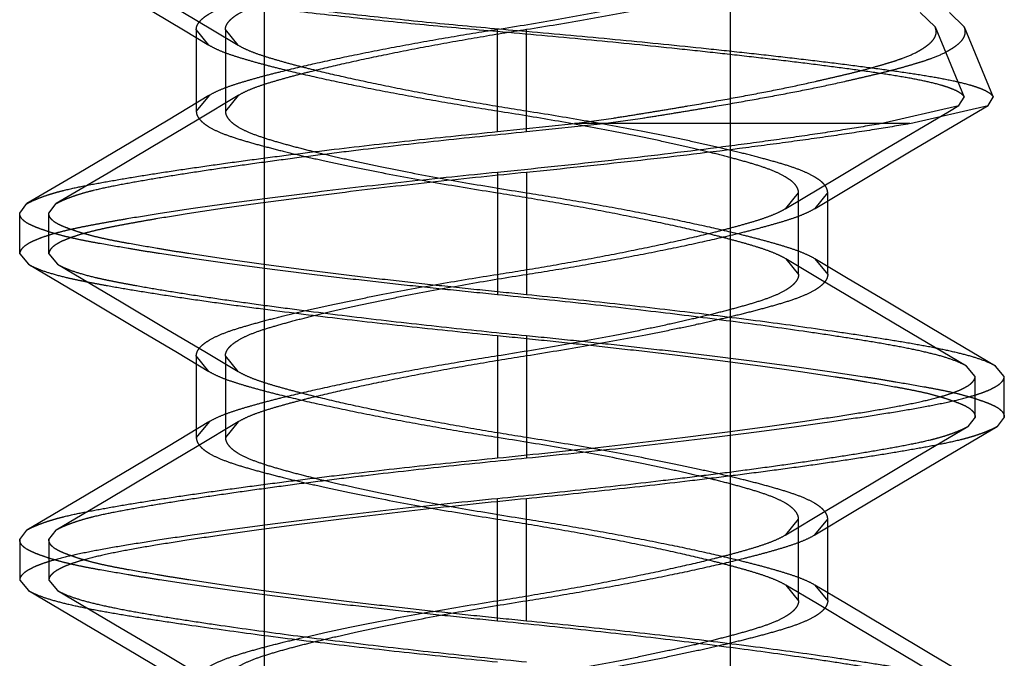
# Model space of a CAD drawing. Units: inches. Extents: x 0 to 17, y 0 to 11.
# Drawn here: x 3.8 to 3.8, y 9.5 to 9.5 of the extents above; entities that cross this region are included whole.
import ezdxf

# ---------------------------------------------------------------- set-up
doc = ezdxf.new("R2010")
doc.units = ezdxf.units.IN
doc.header["$LTSCALE"] = 0.935
doc.header["$MEASUREMENT"] = 0
doc.linetypes.add('HIDDEN', pattern=[0.2, 0.1, -0.1])
doc.layers.add('02___PRT_ALL_AXES', color=7, linetype='CONTINUOUS')
doc.layers.add('DEFAULT_2', color=8, linetype='HIDDEN')

msp = doc.modelspace()

# ---------------------------------------------------------------- linework, layer by layer
at = {"layer": '02___PRT_ALL_AXES', "color": 8, "linetype": 'HIDDEN'}
for p, q in [((3.782677, 9.447419), (3.782677, 9.547419)), ((3.798677, 9.447419), (3.798677, 9.547419))]:
    msp.add_line(p, q, dxfattribs=at)
at = {"layer": 'DEFAULT_2', "color": 8, "linetype": 'HIDDEN'}
for p, q in [((3.778339, 9.522342), (3.779901, 9.521408)), ((3.779339, 9.522342), (3.780901, 9.521408)), ((3.805701, 9.521514), (3.805191, 9.52201)), ((3.806701, 9.521514), (3.806191, 9.52201)), ((3.805701, 9.521514), (3.8067, 9.519102)), ((3.806701, 9.521514), (3.8077, 9.519102)), ((3.779901, 9.521408), (3.780772, 9.520884)), ((3.780339, 9.521419), (3.780339, 9.518619)), ((3.780773, 9.520884), (3.780339, 9.521419)), ((3.780901, 9.521408), (3.781772, 9.520884)), ((3.781339, 9.521419), (3.781339, 9.518619)), ((3.781773, 9.520884), (3.781339, 9.521419)), ((3.790677, 9.517919), (3.790677, 9.521419)), ((3.791677, 9.517919), (3.791677, 9.521419)), ((3.780775, 9.519156), (3.77937, 9.518312)), ((3.780776, 9.519156), (3.780339, 9.518619)), ((3.781775, 9.519156), (3.78037, 9.518312)), ((3.781776, 9.519156), (3.781339, 9.518619)), ((3.806517, 9.518811), (3.8067, 9.519102)), ((3.807517, 9.518811), (3.8077, 9.519102)), ((3.803831, 9.518192), (3.806517, 9.518811)), ((3.804831, 9.518192), (3.807517, 9.518811)), ((3.77937, 9.518312), (3.777793, 9.517372)), ((3.78037, 9.518312), (3.778793, 9.517372)), ((3.790677, 9.517919), (3.793318, 9.518192)), ((3.791677, 9.517919), (3.794318, 9.518192)), ((3.804831, 9.518192), (3.793318, 9.518192)), ((3.777793, 9.517372), (3.77631, 9.516494)), ((3.778793, 9.517372), (3.77731, 9.516494)), ((3.802358, 9.516349), (3.803822, 9.51722)), ((3.803358, 9.516349), (3.804822, 9.51722)), ((3.77631, 9.516494), (3.774526, 9.515446)), ((3.77731, 9.516494), (3.775526, 9.515446)), ((3.790677, 9.516519), (3.790677, 9.512319)), ((3.791677, 9.516519), (3.791677, 9.512319)), ((3.80058, 9.515283), (3.802358, 9.516349)), ((3.80158, 9.515283), (3.803358, 9.516349)), ((3.800579, 9.515283), (3.801015, 9.515819)), ((3.801015, 9.513019), (3.801015, 9.515819)), ((3.801579, 9.515283), (3.802015, 9.515819)), ((3.802015, 9.513019), (3.802015, 9.515819)), ((3.774277, 9.515119), (3.774526, 9.515446)), ((3.775277, 9.515119), (3.775526, 9.515446)), ((3.774277, 9.513719), (3.774277, 9.515119)), ((3.775277, 9.513719), (3.775277, 9.515119)), ((3.774277, 9.513719), (3.774576, 9.513365)), ((3.775277, 9.513719), (3.775576, 9.513365)), ((3.774576, 9.513365), (3.776764, 9.512074)), ((3.775576, 9.513365), (3.777764, 9.512074)), ((3.800577, 9.513557), (3.801015, 9.513019)), ((3.80166, 9.512906), (3.800578, 9.513556)), ((3.801577, 9.513557), (3.802015, 9.513019)), ((3.80266, 9.512906), (3.801578, 9.513556)), ((3.803077, 9.512061), (3.80166, 9.512906)), ((3.804077, 9.512061), (3.80266, 9.512906)), ((3.776764, 9.512074), (3.778276, 9.511178)), ((3.777764, 9.512074), (3.779276, 9.511178)), ((3.804589, 9.511164), (3.803077, 9.512061)), ((3.805589, 9.511164), (3.804077, 9.512061)), ((3.778276, 9.511178), (3.779692, 9.510333)), ((3.779276, 9.511178), (3.780692, 9.510333)), ((3.806779, 9.509872), (3.804589, 9.511164)), ((3.807779, 9.509872), (3.805589, 9.511164)), ((3.790677, 9.510919), (3.790677, 9.506719)), ((3.791677, 9.510919), (3.791677, 9.506719)), ((3.779692, 9.510333), (3.780774, 9.509683)), ((3.780692, 9.510333), (3.781774, 9.509683)), ((3.780339, 9.510219), (3.780339, 9.507419)), ((3.780774, 9.509683), (3.780339, 9.510219)), ((3.781339, 9.510219), (3.781339, 9.507419)), ((3.781774, 9.509683), (3.781339, 9.510219)), ((3.807077, 9.509519), (3.806779, 9.509872)), ((3.808077, 9.509519), (3.807779, 9.509872)), ((3.807077, 9.508119), (3.807077, 9.509519)), ((3.808077, 9.508119), (3.808077, 9.509519)), ((3.780775, 9.507956), (3.77937, 9.507111)), ((3.780776, 9.507956), (3.780339, 9.507419)), ((3.781775, 9.507956), (3.78037, 9.507111)), ((3.781776, 9.507956), (3.781339, 9.507419)), ((3.807077, 9.508119), (3.806828, 9.507793)), ((3.808077, 9.508119), (3.807828, 9.507793)), ((3.805045, 9.506745), (3.806828, 9.507794)), ((3.806045, 9.506745), (3.807828, 9.507794)), ((3.77937, 9.507111), (3.777793, 9.506172)), ((3.78037, 9.507111), (3.778793, 9.506172)), ((3.803561, 9.505867), (3.805045, 9.506745)), ((3.804561, 9.505867), (3.806045, 9.506745)), ((3.777793, 9.506172), (3.776309, 9.505293)), ((3.778793, 9.506172), (3.777309, 9.505293)), ((3.801984, 9.504927), (3.803561, 9.505867)), ((3.802984, 9.504927), (3.804561, 9.505867)), ((3.776309, 9.505293), (3.774526, 9.504245)), ((3.777309, 9.505293), (3.775526, 9.504245)), ((3.790677, 9.501119), (3.790677, 9.505319)), ((3.791677, 9.501119), (3.791677, 9.505319)), ((3.800578, 9.504083), (3.801984, 9.504927)), ((3.801578, 9.504083), (3.802984, 9.504927)), ((3.800578, 9.504082), (3.801015, 9.504619)), ((3.801015, 9.501819), (3.801015, 9.504619)), ((3.801578, 9.504082), (3.802015, 9.504619)), ((3.802015, 9.501819), (3.802015, 9.504619)), ((3.774277, 9.503919), (3.774526, 9.504245)), ((3.775277, 9.503919), (3.775526, 9.504245)), ((3.774277, 9.503919), (3.774277, 9.502519)), ((3.775277, 9.503919), (3.775277, 9.502519)), ((3.774277, 9.502519), (3.774575, 9.502166)), ((3.775277, 9.502519), (3.775575, 9.502166)), ((3.800577, 9.502357), (3.801015, 9.501819)), ((3.80166, 9.501706), (3.800578, 9.502356)), ((3.801577, 9.502357), (3.802015, 9.501819)), ((3.80266, 9.501706), (3.801578, 9.502356)), ((3.774575, 9.502166), (3.776764, 9.500874)), ((3.775575, 9.502166), (3.777764, 9.500874)), ((3.803077, 9.500861), (3.80166, 9.501706)), ((3.804077, 9.500861), (3.80266, 9.501706)), ((3.776764, 9.500874), (3.778277, 9.499978)), ((3.777764, 9.500874), (3.779277, 9.499978)), ((3.804589, 9.499964), (3.803077, 9.500861)), ((3.805589, 9.499964), (3.804077, 9.500861)), ((3.778277, 9.499978), (3.779693, 9.499132)), ((3.779277, 9.499978), (3.780693, 9.499132)), ((3.806779, 9.498672), (3.804589, 9.499964)), ((3.807779, 9.498672), (3.805589, 9.499964))]:
    msp.add_line(p, q, dxfattribs=at)
for points in [[(3.803822, 9.51722), (3.806196, 9.518622), (3.806517, 9.518811)], [(3.804822, 9.51722), (3.807196, 9.518622), (3.807517, 9.518811)]]:
    msp.add_lwpolyline(points, dxfattribs=at)
for points, knots in [([(3.780339, 9.521419), (3.780339, 9.52145), (3.780347, 9.521513), (3.780385, 9.521605), (3.780449, 9.521696), (3.780537, 9.521786), (3.780649, 9.521876), (3.780844, 9.522003), (3.781151, 9.522153), (3.781591, 9.522313), (3.782109, 9.522471), (3.782696, 9.522634), (3.783345, 9.522799), (3.784053, 9.522969), (3.784832, 9.523143), (3.785686, 9.523324), (3.786948, 9.523578), (3.788619, 9.523886), (3.789983, 9.524109), (3.790677, 9.524219)], [0, 0, 0, 0, 0.008336, 0.017236, 0.027214, 0.038659, 0.051833, 0.066844, 0.102484, 0.145523, 0.195498, 0.251683, 0.313128, 0.379501, 0.45228, 0.532712, 0.619697, 0.806556, 1, 1, 1, 1]), ([(3.781339, 9.521419), (3.781339, 9.52145), (3.781347, 9.521513), (3.781385, 9.521605), (3.781449, 9.521696), (3.781537, 9.521786), (3.781649, 9.521876), (3.781844, 9.522003), (3.782151, 9.522153), (3.782591, 9.522313), (3.783109, 9.522471), (3.783696, 9.522634), (3.784345, 9.522799), (3.785053, 9.522969), (3.785832, 9.523143), (3.786686, 9.523324), (3.787948, 9.523578), (3.789619, 9.523886), (3.790983, 9.524109), (3.791677, 9.524219)], [0, 0, 0, 0, 0.008336, 0.017236, 0.027214, 0.038659, 0.051833, 0.066844, 0.102484, 0.145523, 0.195498, 0.251683, 0.313128, 0.379501, 0.45228, 0.532712, 0.619697, 0.806556, 1, 1, 1, 1]), ([(3.801015, 9.524219), (3.801015, 9.524189), (3.801006, 9.524126), (3.800968, 9.524033), (3.800904, 9.523942), (3.800816, 9.523851), (3.800703, 9.523761), (3.800507, 9.523635), (3.800199, 9.523485), (3.799759, 9.523324), (3.79934, 9.523197), (3.79897, 9.523091), (3.798559, 9.52298), (3.798011, 9.52284), (3.797306, 9.522671), (3.79653, 9.522497), (3.795677, 9.522316), (3.794413, 9.522063), (3.79274, 9.521754), (3.791373, 9.52153), (3.790677, 9.521419)], [0, 0, 0, 0, 0.008345, 0.017267, 0.027277, 0.038763, 0.051985, 0.06705, 0.102803, 0.145924, 0.195882, 0.22321, 0.251895, 0.313012, 0.378951, 0.451385, 0.531721, 0.618826, 0.806115, 1, 1, 1, 1]), ([(3.802015, 9.524219), (3.802015, 9.524189), (3.802006, 9.524126), (3.801968, 9.524033), (3.801904, 9.523942), (3.801816, 9.523851), (3.801703, 9.523761), (3.801507, 9.523635), (3.801199, 9.523485), (3.800759, 9.523324), (3.80034, 9.523197), (3.79997, 9.523091), (3.799559, 9.52298), (3.799011, 9.52284), (3.798306, 9.522671), (3.79753, 9.522497), (3.796677, 9.522316), (3.795413, 9.522063), (3.79374, 9.521754), (3.792373, 9.52153), (3.791677, 9.521419)], [0, 0, 0, 0, 0.008345, 0.017267, 0.027277, 0.038763, 0.051985, 0.06705, 0.102803, 0.145924, 0.195882, 0.22321, 0.251895, 0.313012, 0.378951, 0.451385, 0.531721, 0.618826, 0.806115, 1, 1, 1, 1]), ([(3.776728, 9.523296), (3.776768, 9.523273), (3.776856, 9.523227), (3.777005, 9.523166), (3.777179, 9.523105), (3.777461, 9.52302), (3.777875, 9.522921), (3.778443, 9.52281), (3.779097, 9.522696), (3.779828, 9.522581), (3.780631, 9.522461), (3.781851, 9.522292), (3.783557, 9.522078), (3.785784, 9.521827), (3.788186, 9.521584), (3.789838, 9.521435), (3.790677, 9.521361)], [0, 0, 0, 0, 0.009684, 0.021077, 0.03418, 0.048973, 0.083511, 0.124644, 0.17205, 0.224661, 0.281894, 0.344644, 0.486563, 0.647454, 0.820992, 1, 1, 1, 1]), ([(3.777728, 9.523296), (3.777768, 9.523273), (3.777856, 9.523227), (3.778005, 9.523166), (3.778179, 9.523105), (3.778461, 9.52302), (3.778875, 9.522921), (3.779443, 9.52281), (3.780097, 9.522696), (3.780828, 9.522581), (3.781631, 9.522461), (3.782851, 9.522292), (3.784557, 9.522078), (3.786784, 9.521827), (3.789186, 9.521584), (3.790838, 9.521435), (3.791677, 9.521361)], [0, 0, 0, 0, 0.009684, 0.021077, 0.03418, 0.048973, 0.083511, 0.124644, 0.17205, 0.224661, 0.281894, 0.344644, 0.486563, 0.647454, 0.820992, 1, 1, 1, 1]), ([(3.793318, 9.518192), (3.793766, 9.518254), (3.794432, 9.518349), (3.795312, 9.518485), (3.795957, 9.51859), (3.79659, 9.518695), (3.797409, 9.518833), (3.798396, 9.519004), (3.79953, 9.519214), (3.800591, 9.519422), (3.801424, 9.519604), (3.802049, 9.519747), (3.802486, 9.519848), (3.802899, 9.519946), (3.803287, 9.520046), (3.803649, 9.520146), (3.803986, 9.520243), (3.804295, 9.520338), (3.804654, 9.52046), (3.804972, 9.520592), (3.80524, 9.520743), (3.8054, 9.52085), (3.805531, 9.520955), (3.805632, 9.52106), (3.805703, 9.521167), (3.805739, 9.521282), (3.805739, 9.5214), (3.805716, 9.521476), (3.805701, 9.521514)], [0, 0, 0, 0, 0.102522, 0.152794, 0.202283, 0.250915, 0.298618, 0.390884, 0.478373, 0.560447, 0.636479, 0.672085, 0.70602, 0.738203, 0.76854, 0.79699, 0.823523, 0.848084, 0.87062, 0.909531, 0.925993, 0.940509, 0.953138, 0.964024, 0.973499, 0.982178, 0.990804, 1, 1, 1, 1]), ([(3.794318, 9.518192), (3.794766, 9.518254), (3.795432, 9.518349), (3.796312, 9.518485), (3.796957, 9.51859), (3.79759, 9.518695), (3.798409, 9.518833), (3.799396, 9.519004), (3.80053, 9.519214), (3.801591, 9.519422), (3.802424, 9.519604), (3.803049, 9.519747), (3.803486, 9.519848), (3.803899, 9.519946), (3.804287, 9.520046), (3.804649, 9.520146), (3.804986, 9.520243), (3.805295, 9.520338), (3.805654, 9.52046), (3.805972, 9.520592), (3.80624, 9.520743), (3.8064, 9.52085), (3.806531, 9.520955), (3.806632, 9.52106), (3.806703, 9.521167), (3.806739, 9.521282), (3.806739, 9.5214), (3.806716, 9.521476), (3.806701, 9.521514)], [0, 0, 0, 0, 0.102522, 0.152794, 0.202283, 0.250915, 0.298618, 0.390884, 0.478373, 0.560447, 0.636479, 0.672085, 0.70602, 0.738203, 0.76854, 0.79699, 0.823523, 0.848084, 0.87062, 0.909531, 0.925993, 0.940509, 0.953138, 0.964024, 0.973499, 0.982178, 0.990804, 1, 1, 1, 1]), ([(3.790677, 9.521419), (3.790111, 9.521329), (3.788991, 9.521147), (3.787354, 9.520855), (3.785827, 9.520556), (3.784465, 9.520265), (3.783446, 9.520025), (3.78272, 9.519839), (3.782234, 9.519706), (3.781792, 9.519576), (3.7814, 9.519446), (3.781064, 9.519312), (3.780864, 9.519209), (3.780776, 9.519156)], [0, 0, 0, 0, 0.168786, 0.334413, 0.489847, 0.627298, 0.744945, 0.798339, 0.847988, 0.893392, 0.934086, 0.969689, 1, 1, 1, 1]), ([(3.791677, 9.521419), (3.791111, 9.521329), (3.789991, 9.521147), (3.788354, 9.520855), (3.786827, 9.520556), (3.785465, 9.520265), (3.784446, 9.520025), (3.78372, 9.519839), (3.783234, 9.519706), (3.782792, 9.519576), (3.7824, 9.519446), (3.782064, 9.519312), (3.781864, 9.519209), (3.781776, 9.519156)], [0, 0, 0, 0, 0.168786, 0.334413, 0.489847, 0.627298, 0.744945, 0.798339, 0.847988, 0.893392, 0.934086, 0.969689, 1, 1, 1, 1]), ([(3.790677, 9.521361), (3.791692, 9.521274), (3.793691, 9.521092), (3.796154, 9.520847), (3.798046, 9.520645), (3.799375, 9.520497), (3.800623, 9.520351), (3.801778, 9.520207), (3.80283, 9.520068), (3.803769, 9.519937), (3.804586, 9.519809), (3.805275, 9.51968), (3.805766, 9.519563), (3.80609, 9.519464), (3.806282, 9.519394), (3.806439, 9.519324), (3.806562, 9.519253), (3.806649, 9.519183), (3.806689, 9.519128), (3.8067, 9.519102)], [0, 0, 0, 0, 0.18803, 0.370058, 0.456603, 0.539026, 0.61653, 0.688364, 0.753806, 0.812211, 0.86316, 0.906344, 0.941569, 0.95616, 0.968727, 0.979285, 0.987894, 0.994696, 1, 1, 1, 1]), ([(3.791677, 9.521361), (3.792692, 9.521274), (3.794691, 9.521092), (3.797154, 9.520847), (3.799046, 9.520645), (3.800375, 9.520497), (3.801623, 9.520351), (3.802778, 9.520207), (3.80383, 9.520068), (3.804769, 9.519937), (3.805586, 9.519809), (3.806275, 9.51968), (3.806766, 9.519563), (3.80709, 9.519464), (3.807282, 9.519394), (3.807439, 9.519324), (3.807562, 9.519253), (3.807649, 9.519183), (3.807689, 9.519128), (3.8077, 9.519102)], [0, 0, 0, 0, 0.18803, 0.370058, 0.456603, 0.539026, 0.61653, 0.688364, 0.753806, 0.812211, 0.86316, 0.906344, 0.941569, 0.95616, 0.968727, 0.979285, 0.987894, 0.994696, 1, 1, 1, 1]), ([(3.790677, 9.518619), (3.790109, 9.51871), (3.788985, 9.518892), (3.787343, 9.519186), (3.785813, 9.519485), (3.784452, 9.519776), (3.783437, 9.520016), (3.782715, 9.5202), (3.782231, 9.520333), (3.781789, 9.520464), (3.781397, 9.520593), (3.781061, 9.520728), (3.780861, 9.520831), (3.780773, 9.520884)], [0, 0, 0, 0, 0.169293, 0.335456, 0.491251, 0.628514, 0.745439, 0.798528, 0.848019, 0.893351, 0.934027, 0.969658, 1, 1, 1, 1]), ([(3.791677, 9.518619), (3.791109, 9.51871), (3.789985, 9.518892), (3.788343, 9.519186), (3.786813, 9.519485), (3.785452, 9.519776), (3.784437, 9.520016), (3.783715, 9.5202), (3.783231, 9.520333), (3.782789, 9.520464), (3.782397, 9.520593), (3.782061, 9.520728), (3.781861, 9.520831), (3.781773, 9.520884)], [0, 0, 0, 0, 0.169293, 0.335456, 0.491251, 0.628514, 0.745439, 0.798528, 0.848019, 0.893351, 0.934027, 0.969658, 1, 1, 1, 1]), ([(3.780339, 9.518619), (3.780339, 9.518589), (3.780348, 9.518526), (3.780386, 9.518434), (3.780449, 9.518342), (3.780537, 9.518251), (3.780651, 9.518161), (3.780846, 9.518035), (3.781154, 9.517885), (3.781594, 9.517724), (3.782113, 9.517566), (3.782698, 9.517405), (3.783343, 9.51724), (3.784048, 9.517071), (3.784824, 9.516897), (3.785676, 9.516716), (3.78694, 9.516462), (3.788614, 9.516154), (3.789981, 9.51593), (3.790677, 9.515819)], [0, 0, 0, 0, 0.008345, 0.017268, 0.027275, 0.038759, 0.051985, 0.067056, 0.102798, 0.14592, 0.195878, 0.251857, 0.313007, 0.378969, 0.451381, 0.53172, 0.618823, 0.806114, 1, 1, 1, 1]), ([(3.781339, 9.518619), (3.781339, 9.518589), (3.781348, 9.518526), (3.781386, 9.518434), (3.781449, 9.518342), (3.781537, 9.518251), (3.781651, 9.518161), (3.781846, 9.518035), (3.782154, 9.517885), (3.782594, 9.517724), (3.783113, 9.517566), (3.783698, 9.517405), (3.784343, 9.51724), (3.785048, 9.517071), (3.785824, 9.516897), (3.786676, 9.516716), (3.78794, 9.516462), (3.789614, 9.516154), (3.790981, 9.51593), (3.791677, 9.515819)], [0, 0, 0, 0, 0.008345, 0.017268, 0.027275, 0.038759, 0.051985, 0.067056, 0.102798, 0.14592, 0.195878, 0.251857, 0.313007, 0.378969, 0.451381, 0.53172, 0.618823, 0.806114, 1, 1, 1, 1]), ([(3.801015, 9.515819), (3.801015, 9.515851), (3.801005, 9.515916), (3.800964, 9.516012), (3.800897, 9.516105), (3.800805, 9.516197), (3.80069, 9.516286), (3.800494, 9.51641), (3.800193, 9.516556), (3.799767, 9.516714), (3.799259, 9.516866), (3.798669, 9.51703), (3.797995, 9.517203), (3.79724, 9.517383), (3.796414, 9.517567), (3.795528, 9.517753), (3.794267, 9.518004), (3.792646, 9.5183), (3.791334, 9.518516), (3.790677, 9.518619)], [0, 0, 0, 0, 0.00868, 0.017964, 0.028328, 0.040098, 0.053471, 0.068528, 0.103697, 0.145355, 0.193453, 0.24958, 0.31369, 0.385142, 0.463079, 0.54652, 0.634203, 0.81685, 1, 1, 1, 1]), ([(3.802015, 9.515819), (3.802015, 9.515851), (3.802005, 9.515916), (3.801964, 9.516012), (3.801897, 9.516105), (3.801805, 9.516197), (3.80169, 9.516286), (3.801494, 9.51641), (3.801193, 9.516556), (3.800767, 9.516714), (3.800259, 9.516866), (3.799669, 9.51703), (3.798995, 9.517203), (3.79824, 9.517383), (3.797414, 9.517567), (3.796528, 9.517753), (3.795267, 9.518004), (3.793646, 9.5183), (3.792334, 9.518516), (3.791677, 9.518619)], [0, 0, 0, 0, 0.00868, 0.017964, 0.028328, 0.040098, 0.053471, 0.068528, 0.103697, 0.145355, 0.193453, 0.24958, 0.31369, 0.385142, 0.463079, 0.54652, 0.634203, 0.81685, 1, 1, 1, 1]), ([(3.803831, 9.518192), (3.803428, 9.518121), (3.802561, 9.517978), (3.801175, 9.517768), (3.799631, 9.517551), (3.797346, 9.517251), (3.794348, 9.516897), (3.791908, 9.516641), (3.790677, 9.516519)], [0, 0, 0, 0, 0.092558, 0.198773, 0.317106, 0.445231, 0.720065, 1, 1, 1, 1]), ([(3.804831, 9.518192), (3.804428, 9.518121), (3.803561, 9.517978), (3.802175, 9.517768), (3.800631, 9.517551), (3.798346, 9.517251), (3.795348, 9.516897), (3.792908, 9.516641), (3.791677, 9.516519)], [0, 0, 0, 0, 0.092558, 0.198773, 0.317106, 0.445231, 0.720065, 1, 1, 1, 1]), ([(3.774526, 9.515446), (3.774572, 9.515473), (3.774674, 9.515525), (3.774845, 9.515601), (3.775045, 9.515679), (3.775275, 9.515758), (3.775534, 9.515836), (3.775936, 9.515941), (3.776509, 9.516064), (3.777278, 9.516206), (3.778147, 9.516355), (3.779112, 9.516509), (3.780164, 9.516667), (3.781295, 9.516828), (3.782498, 9.516991), (3.783763, 9.517154), (3.785546, 9.517371), (3.787856, 9.517631), (3.789727, 9.517825), (3.790677, 9.517919)], [0, 0, 0, 0, 0.009653, 0.02103, 0.034168, 0.049027, 0.065569, 0.083775, 0.125118, 0.172927, 0.226922, 0.286707, 0.351831, 0.421807, 0.496109, 0.574184, 0.655447, 0.825098, 1, 1, 1, 1]), ([(3.775526, 9.515446), (3.775572, 9.515473), (3.775674, 9.515525), (3.775845, 9.515601), (3.776045, 9.515679), (3.776275, 9.515758), (3.776534, 9.515836), (3.776936, 9.515941), (3.777509, 9.516064), (3.778278, 9.516206), (3.779147, 9.516355), (3.780112, 9.516509), (3.781164, 9.516667), (3.782295, 9.516828), (3.783498, 9.516991), (3.784763, 9.517154), (3.786546, 9.517371), (3.788856, 9.517631), (3.790727, 9.517825), (3.791677, 9.517919)], [0, 0, 0, 0, 0.009653, 0.02103, 0.034168, 0.049027, 0.065569, 0.083775, 0.125118, 0.172927, 0.226922, 0.286707, 0.351831, 0.421807, 0.496109, 0.574184, 0.655447, 0.825098, 1, 1, 1, 1]), ([(3.790677, 9.516519), (3.789634, 9.516417), (3.787556, 9.5162), (3.784983, 9.515904), (3.782981, 9.515653), (3.781576, 9.515467), (3.780266, 9.515283), (3.779069, 9.515103), (3.778149, 9.514955), (3.77748, 9.51484), (3.77703, 9.514759), (3.776615, 9.514681), (3.776232, 9.514605), (3.775881, 9.514526), (3.775559, 9.514445), (3.77527, 9.514361), (3.775015, 9.514275), (3.774795, 9.514188), (3.774613, 9.514099), (3.774468, 9.514009), (3.774362, 9.513916), (3.774294, 9.513821), (3.774277, 9.513751), (3.774277, 9.513719)], [0, 0, 0, 0, 0.187002, 0.373145, 0.462353, 0.547135, 0.626206, 0.698533, 0.763234, 0.792554, 0.819779, 0.844875, 0.867968, 0.889422, 0.909194, 0.92714, 0.943176, 0.957244, 0.96931, 0.97939, 0.987616, 0.994287, 1, 1, 1, 1]), ([(3.791677, 9.516519), (3.790634, 9.516417), (3.788556, 9.5162), (3.785983, 9.515904), (3.783981, 9.515653), (3.782576, 9.515467), (3.781266, 9.515283), (3.780069, 9.515103), (3.779149, 9.514955), (3.77848, 9.51484), (3.77803, 9.514759), (3.777615, 9.514681), (3.777232, 9.514605), (3.776881, 9.514526), (3.776559, 9.514445), (3.77627, 9.514361), (3.776015, 9.514275), (3.775795, 9.514188), (3.775613, 9.514099), (3.775468, 9.514009), (3.775362, 9.513916), (3.775294, 9.513821), (3.775277, 9.513751), (3.775277, 9.513719)], [0, 0, 0, 0, 0.187002, 0.373145, 0.462353, 0.547135, 0.626206, 0.698533, 0.763234, 0.792554, 0.819779, 0.844875, 0.867968, 0.889422, 0.909194, 0.92714, 0.943176, 0.957244, 0.96931, 0.97939, 0.987616, 0.994287, 1, 1, 1, 1]), ([(3.790677, 9.515819), (3.791242, 9.515729), (3.792363, 9.515547), (3.793999, 9.515255), (3.795526, 9.514956), (3.796888, 9.514665), (3.797908, 9.514425), (3.798633, 9.514239), (3.799119, 9.514106), (3.799561, 9.513976), (3.799953, 9.513846), (3.800289, 9.513712), (3.800489, 9.51361), (3.800577, 9.513557)], [0, 0, 0, 0, 0.168778, 0.334398, 0.489826, 0.627277, 0.744925, 0.79832, 0.84797, 0.893378, 0.934075, 0.969683, 1, 1, 1, 1]), ([(3.791677, 9.515819), (3.792242, 9.515729), (3.793363, 9.515547), (3.794999, 9.515255), (3.796526, 9.514956), (3.797888, 9.514665), (3.798908, 9.514425), (3.799633, 9.514239), (3.800119, 9.514106), (3.800561, 9.513976), (3.800953, 9.513846), (3.801289, 9.513712), (3.801489, 9.51361), (3.801577, 9.513557)], [0, 0, 0, 0, 0.168778, 0.334398, 0.489826, 0.627277, 0.744925, 0.79832, 0.84797, 0.893378, 0.934075, 0.969683, 1, 1, 1, 1]), ([(3.790677, 9.512319), (3.79014, 9.512373), (3.789073, 9.512482), (3.787485, 9.51265), (3.785928, 9.512823), (3.784418, 9.513002), (3.782969, 9.513185), (3.781594, 9.513368), (3.780305, 9.513546), (3.779292, 9.513697), (3.778535, 9.513819), (3.777855, 9.513933), (3.777216, 9.514041), (3.77662, 9.514151), (3.776223, 9.514231), (3.775861, 9.514314), (3.775535, 9.514401), (3.775246, 9.51449), (3.774993, 9.514576), (3.774778, 9.514658), (3.7746, 9.51474), (3.774459, 9.514823), (3.774356, 9.514914), (3.774292, 9.515013), (3.774277, 9.515085), (3.774277, 9.515119)], [0, 0, 0, 0, 0.096222, 0.191522, 0.284983, 0.37573, 0.46291, 0.545701, 0.623316, 0.695032, 0.728468, 0.760176, 0.818088, 0.844166, 0.86827, 0.890378, 0.910469, 0.928487, 0.944361, 0.958065, 0.969648, 0.979262, 0.987207, 0.993926, 1, 1, 1, 1]), ([(3.791677, 9.512319), (3.79114, 9.512373), (3.790073, 9.512482), (3.788485, 9.51265), (3.786928, 9.512823), (3.785418, 9.513002), (3.783969, 9.513185), (3.782594, 9.513368), (3.781305, 9.513546), (3.780292, 9.513697), (3.779535, 9.513819), (3.778855, 9.513933), (3.778216, 9.514041), (3.77762, 9.514151), (3.777223, 9.514231), (3.776861, 9.514314), (3.776535, 9.514401), (3.776246, 9.51449), (3.775993, 9.514576), (3.775778, 9.514658), (3.7756, 9.51474), (3.775459, 9.514823), (3.775356, 9.514914), (3.775292, 9.515013), (3.775277, 9.515085), (3.775277, 9.515119)], [0, 0, 0, 0, 0.096222, 0.191522, 0.284983, 0.37573, 0.46291, 0.545701, 0.623316, 0.695032, 0.728468, 0.760176, 0.818088, 0.844166, 0.86827, 0.890378, 0.910469, 0.928487, 0.944361, 0.958065, 0.969648, 0.979262, 0.987207, 0.993926, 1, 1, 1, 1]), ([(3.790677, 9.513019), (3.791213, 9.513103), (3.792289, 9.513279), (3.793883, 9.513562), (3.795418, 9.51386), (3.796834, 9.514161), (3.797912, 9.514414), (3.798675, 9.514611), (3.799163, 9.514746), (3.799596, 9.514872), (3.799974, 9.514999), (3.800298, 9.515131), (3.800493, 9.515231), (3.800579, 9.515283)], [0, 0, 0, 0, 0.160027, 0.321099, 0.476815, 0.620764, 0.747442, 0.802992, 0.852833, 0.896763, 0.935717, 0.970225, 1, 1, 1, 1]), ([(3.791677, 9.513019), (3.792213, 9.513103), (3.793289, 9.513279), (3.794883, 9.513562), (3.796418, 9.51386), (3.797834, 9.514161), (3.798912, 9.514414), (3.799675, 9.514611), (3.800163, 9.514746), (3.800596, 9.514872), (3.800974, 9.514999), (3.801298, 9.515131), (3.801493, 9.515231), (3.801579, 9.515283)], [0, 0, 0, 0, 0.160027, 0.321099, 0.476815, 0.620764, 0.747442, 0.802992, 0.852833, 0.896763, 0.935717, 0.970225, 1, 1, 1, 1]), ([(3.774576, 9.513365), (3.774625, 9.513336), (3.774734, 9.513279), (3.774992, 9.513169), (3.775385, 9.513039), (3.775824, 9.512925), (3.776224, 9.512836), (3.776558, 9.512769), (3.776918, 9.512701), (3.777451, 9.512603), (3.778185, 9.512478), (3.779144, 9.512324), (3.7802, 9.512166), (3.781346, 9.512003), (3.783012, 9.51178), (3.785214, 9.511506), (3.787924, 9.511199), (3.78976, 9.51101), (3.790677, 9.510919)], [0, 0, 0, 0, 0.010499, 0.0226, 0.05152, 0.086448, 0.105962, 0.126772, 0.149149, 0.173226, 0.226406, 0.286031, 0.351713, 0.422816, 0.498634, 0.660841, 0.830607, 1, 1, 1, 1]), ([(3.775576, 9.513365), (3.775625, 9.513336), (3.775734, 9.513279), (3.775992, 9.513169), (3.776385, 9.513039), (3.776824, 9.512925), (3.777224, 9.512836), (3.777558, 9.512769), (3.777918, 9.512701), (3.778451, 9.512603), (3.779185, 9.512478), (3.780144, 9.512324), (3.7812, 9.512166), (3.782346, 9.512003), (3.784012, 9.51178), (3.786214, 9.511506), (3.788924, 9.511199), (3.79076, 9.51101), (3.791677, 9.510919)], [0, 0, 0, 0, 0.010499, 0.0226, 0.05152, 0.086448, 0.105962, 0.126772, 0.149149, 0.173226, 0.226406, 0.286031, 0.351713, 0.422816, 0.498634, 0.660841, 0.830607, 1, 1, 1, 1]), ([(3.780339, 9.510219), (3.780339, 9.510251), (3.780349, 9.510316), (3.78039, 9.510412), (3.780457, 9.510505), (3.780548, 9.510597), (3.780664, 9.510686), (3.780859, 9.51081), (3.781161, 9.510956), (3.781587, 9.511114), (3.782095, 9.511266), (3.782684, 9.51143), (3.783359, 9.511603), (3.784114, 9.511783), (3.78494, 9.511967), (3.785825, 9.512153), (3.787086, 9.512404), (3.788708, 9.5127), (3.790019, 9.512916), (3.790677, 9.513019)], [0, 0, 0, 0, 0.00868, 0.017964, 0.028328, 0.040098, 0.053471, 0.068528, 0.103697, 0.145355, 0.193453, 0.24958, 0.31369, 0.385142, 0.463079, 0.54652, 0.634203, 0.81685, 1, 1, 1, 1]), ([(3.781339, 9.510219), (3.781339, 9.510251), (3.781349, 9.510316), (3.78139, 9.510412), (3.781457, 9.510505), (3.781548, 9.510597), (3.781664, 9.510686), (3.781859, 9.51081), (3.782161, 9.510956), (3.782587, 9.511114), (3.783095, 9.511266), (3.783684, 9.51143), (3.784359, 9.511603), (3.785114, 9.511783), (3.78594, 9.511967), (3.786825, 9.512153), (3.788086, 9.512404), (3.789708, 9.5127), (3.791019, 9.512916), (3.791677, 9.513019)], [0, 0, 0, 0, 0.00868, 0.017964, 0.028328, 0.040098, 0.053471, 0.068528, 0.103697, 0.145355, 0.193453, 0.24958, 0.31369, 0.385142, 0.463079, 0.54652, 0.634203, 0.81685, 1, 1, 1, 1]), ([(3.801015, 9.513019), (3.801015, 9.512989), (3.801006, 9.512926), (3.800968, 9.512834), (3.800904, 9.512742), (3.800816, 9.512651), (3.800703, 9.512561), (3.800507, 9.512435), (3.800199, 9.512285), (3.799759, 9.512124), (3.799241, 9.511966), (3.798655, 9.511805), (3.798011, 9.51164), (3.797306, 9.511471), (3.79653, 9.511297), (3.795677, 9.511116), (3.794413, 9.510862), (3.79274, 9.510554), (3.791373, 9.51033), (3.790677, 9.510219)], [0, 0, 0, 0, 0.008345, 0.017268, 0.027275, 0.038759, 0.051985, 0.067056, 0.102798, 0.14592, 0.195878, 0.251857, 0.313007, 0.378969, 0.451381, 0.53172, 0.618823, 0.806114, 1, 1, 1, 1]), ([(3.802015, 9.513019), (3.802015, 9.512989), (3.802006, 9.512926), (3.801968, 9.512834), (3.801904, 9.512742), (3.801816, 9.512651), (3.801703, 9.512561), (3.801507, 9.512435), (3.801199, 9.512285), (3.800759, 9.512124), (3.800241, 9.511966), (3.799655, 9.511805), (3.799011, 9.51164), (3.798306, 9.511471), (3.79753, 9.511297), (3.796677, 9.511116), (3.795413, 9.510862), (3.79374, 9.510554), (3.792373, 9.51033), (3.791677, 9.510219)], [0, 0, 0, 0, 0.008345, 0.017268, 0.027275, 0.038759, 0.051985, 0.067056, 0.102798, 0.14592, 0.195878, 0.251857, 0.313007, 0.378969, 0.451381, 0.53172, 0.618823, 0.806114, 1, 1, 1, 1]), ([(3.806779, 9.509872), (3.806731, 9.5099), (3.806625, 9.509955), (3.806374, 9.510064), (3.805986, 9.510194), (3.805433, 9.510338), (3.804771, 9.51048), (3.804006, 9.510623), (3.803141, 9.510767), (3.802185, 9.510916), (3.800746, 9.51113), (3.79877, 9.511403), (3.796225, 9.511722), (3.7935, 9.51203), (3.79163, 9.512224), (3.790677, 9.512319)], [0, 0, 0, 0, 0.010156, 0.021897, 0.050271, 0.085288, 0.126841, 0.174663, 0.228451, 0.287884, 0.352593, 0.495908, 0.654443, 0.824006, 1, 1, 1, 1]), ([(3.807779, 9.509872), (3.807731, 9.5099), (3.807625, 9.509955), (3.807374, 9.510064), (3.806986, 9.510194), (3.806433, 9.510338), (3.805771, 9.51048), (3.805006, 9.510623), (3.804141, 9.510767), (3.803185, 9.510916), (3.801746, 9.51113), (3.79977, 9.511403), (3.797225, 9.511722), (3.7945, 9.51203), (3.79263, 9.512224), (3.791677, 9.512319)], [0, 0, 0, 0, 0.010156, 0.021897, 0.050271, 0.085288, 0.126841, 0.174663, 0.228451, 0.287884, 0.352593, 0.495908, 0.654443, 0.824006, 1, 1, 1, 1]), ([(3.790677, 9.510919), (3.791213, 9.510866), (3.792281, 9.510757), (3.793869, 9.510589), (3.795425, 9.510416), (3.796935, 9.510237), (3.798385, 9.510054), (3.79976, 9.509871), (3.801048, 9.509693), (3.802061, 9.509542), (3.802818, 9.50942), (3.803498, 9.509306), (3.804138, 9.509198), (3.804733, 9.509088), (3.80513, 9.509008), (3.805493, 9.508925), (3.805818, 9.508837), (3.806108, 9.508748), (3.80636, 9.508662), (3.806576, 9.50858), (3.806754, 9.508499), (3.806895, 9.508415), (3.806998, 9.508325), (3.807062, 9.508226), (3.807077, 9.508153), (3.807077, 9.508119)], [0, 0, 0, 0, 0.096222, 0.191522, 0.284982, 0.375729, 0.462909, 0.5457, 0.623314, 0.69503, 0.728466, 0.760175, 0.818086, 0.844165, 0.868269, 0.890377, 0.910468, 0.928486, 0.944361, 0.958065, 0.969648, 0.979261, 0.987207, 0.993926, 1, 1, 1, 1]), ([(3.791677, 9.510919), (3.792213, 9.510866), (3.793281, 9.510757), (3.794869, 9.510589), (3.796425, 9.510416), (3.797935, 9.510237), (3.799385, 9.510054), (3.80076, 9.509871), (3.802048, 9.509693), (3.803061, 9.509542), (3.803818, 9.50942), (3.804498, 9.509306), (3.805138, 9.509198), (3.805733, 9.509088), (3.80613, 9.509008), (3.806493, 9.508925), (3.806818, 9.508837), (3.807108, 9.508748), (3.80736, 9.508662), (3.807576, 9.50858), (3.807754, 9.508499), (3.807895, 9.508415), (3.807998, 9.508325), (3.808062, 9.508226), (3.808077, 9.508153), (3.808077, 9.508119)], [0, 0, 0, 0, 0.096222, 0.191522, 0.284982, 0.375729, 0.462909, 0.5457, 0.623314, 0.69503, 0.728466, 0.760175, 0.818086, 0.844165, 0.868269, 0.890377, 0.910468, 0.928486, 0.944361, 0.958065, 0.969648, 0.979261, 0.987207, 0.993926, 1, 1, 1, 1]), ([(3.790677, 9.510219), (3.790111, 9.510129), (3.788991, 9.509947), (3.787354, 9.509655), (3.785827, 9.509356), (3.784465, 9.509065), (3.783445, 9.508825), (3.78272, 9.508639), (3.782234, 9.508506), (3.781792, 9.508376), (3.7814, 9.508246), (3.781064, 9.508112), (3.780864, 9.508009), (3.780776, 9.507956)], [0, 0, 0, 0, 0.168788, 0.334417, 0.489851, 0.627302, 0.74495, 0.798344, 0.847992, 0.893396, 0.934089, 0.969691, 1, 1, 1, 1]), ([(3.791677, 9.510219), (3.791111, 9.510129), (3.789991, 9.509947), (3.788354, 9.509655), (3.786827, 9.509356), (3.785465, 9.509065), (3.784445, 9.508825), (3.78372, 9.508639), (3.783234, 9.508506), (3.782792, 9.508376), (3.7824, 9.508246), (3.782064, 9.508112), (3.781864, 9.508009), (3.781776, 9.507956)], [0, 0, 0, 0, 0.168788, 0.334417, 0.489851, 0.627302, 0.74495, 0.798344, 0.847992, 0.893396, 0.934089, 0.969691, 1, 1, 1, 1]), ([(3.790677, 9.507419), (3.79014, 9.507503), (3.789064, 9.507679), (3.787471, 9.507962), (3.785935, 9.50826), (3.78452, 9.508561), (3.783442, 9.508814), (3.782679, 9.509011), (3.78219, 9.509146), (3.781758, 9.509272), (3.78138, 9.509399), (3.781055, 9.509531), (3.780861, 9.509631), (3.780774, 9.509683)], [0, 0, 0, 0, 0.160027, 0.321099, 0.476815, 0.620764, 0.747442, 0.802992, 0.852833, 0.896763, 0.935717, 0.970225, 1, 1, 1, 1]), ([(3.791677, 9.507419), (3.79114, 9.507503), (3.790064, 9.507679), (3.788471, 9.507962), (3.786935, 9.50826), (3.78552, 9.508561), (3.784442, 9.508814), (3.783679, 9.509011), (3.78319, 9.509146), (3.782758, 9.509272), (3.78238, 9.509399), (3.782055, 9.509531), (3.781861, 9.509631), (3.781774, 9.509683)], [0, 0, 0, 0, 0.160027, 0.321099, 0.476815, 0.620764, 0.747442, 0.802992, 0.852833, 0.896763, 0.935717, 0.970225, 1, 1, 1, 1]), ([(3.790677, 9.506719), (3.791761, 9.506827), (3.793879, 9.507048), (3.796481, 9.507347), (3.798458, 9.507597), (3.799833, 9.507781), (3.801118, 9.507962), (3.802301, 9.508139), (3.803371, 9.508307), (3.804319, 9.508471), (3.805137, 9.508632), (3.805731, 9.508774), (3.806132, 9.508894), (3.80638, 9.508979), (3.80659, 9.509066), (3.806763, 9.509153), (3.806899, 9.509241), (3.806998, 9.50933), (3.807061, 9.509422), (3.807077, 9.509489), (3.807077, 9.509519)], [0, 0, 0, 0, 0.194554, 0.380196, 0.467603, 0.550389, 0.627839, 0.699235, 0.763898, 0.821315, 0.87103, 0.912629, 0.930288, 0.945851, 0.959349, 0.970832, 0.980388, 0.988183, 0.994528, 1, 1, 1, 1]), ([(3.791677, 9.506719), (3.792761, 9.506827), (3.794879, 9.507048), (3.797481, 9.507347), (3.799458, 9.507597), (3.800833, 9.507781), (3.802118, 9.507962), (3.803301, 9.508139), (3.804371, 9.508307), (3.805319, 9.508471), (3.806137, 9.508632), (3.806731, 9.508774), (3.807132, 9.508894), (3.80738, 9.508979), (3.80759, 9.509066), (3.807763, 9.509153), (3.807899, 9.509241), (3.807998, 9.50933), (3.808061, 9.509422), (3.808077, 9.509489), (3.808077, 9.509519)], [0, 0, 0, 0, 0.194554, 0.380196, 0.467603, 0.550389, 0.627839, 0.699235, 0.763898, 0.821315, 0.87103, 0.912629, 0.930288, 0.945851, 0.959349, 0.970832, 0.980388, 0.988183, 0.994528, 1, 1, 1, 1]), ([(3.806828, 9.507793), (3.806783, 9.507766), (3.80668, 9.507714), (3.80651, 9.507639), (3.80631, 9.50756), (3.80608, 9.507481), (3.80582, 9.507404), (3.805419, 9.507298), (3.804845, 9.507176), (3.804077, 9.507034), (3.803208, 9.506885), (3.802243, 9.506731), (3.801191, 9.506573), (3.800059, 9.506412), (3.798856, 9.50625), (3.797591, 9.506087), (3.795808, 9.50587), (3.793498, 9.505609), (3.791627, 9.505414), (3.790677, 9.505319)], [0, 0, 0, 0, 0.009645, 0.021013, 0.034143, 0.048995, 0.065531, 0.083731, 0.125065, 0.172868, 0.226859, 0.286643, 0.351768, 0.421747, 0.496055, 0.574137, 0.655408, 0.825078, 1, 1, 1, 1]), ([(3.807828, 9.507793), (3.807783, 9.507766), (3.80768, 9.507714), (3.80751, 9.507639), (3.80731, 9.50756), (3.80708, 9.507481), (3.80682, 9.507404), (3.806419, 9.507298), (3.805845, 9.507176), (3.805077, 9.507034), (3.804208, 9.506885), (3.803243, 9.506731), (3.802191, 9.506573), (3.801059, 9.506412), (3.799856, 9.50625), (3.798591, 9.506087), (3.796808, 9.50587), (3.794498, 9.505609), (3.792627, 9.505414), (3.791677, 9.505319)], [0, 0, 0, 0, 0.009645, 0.021013, 0.034143, 0.048995, 0.065531, 0.083731, 0.125065, 0.172868, 0.226859, 0.286643, 0.351768, 0.421747, 0.496055, 0.574137, 0.655408, 0.825078, 1, 1, 1, 1]), ([(3.780339, 9.507419), (3.780339, 9.507389), (3.780348, 9.507326), (3.780386, 9.507234), (3.780449, 9.507142), (3.780537, 9.507051), (3.780651, 9.506961), (3.780846, 9.506835), (3.781154, 9.506685), (3.781594, 9.506524), (3.782113, 9.506366), (3.782698, 9.506205), (3.783343, 9.50604), (3.784048, 9.505871), (3.784824, 9.505697), (3.785676, 9.505516), (3.78694, 9.505262), (3.788614, 9.504954), (3.789981, 9.50473), (3.790677, 9.504619)], [0, 0, 0, 0, 0.008345, 0.017268, 0.027275, 0.038759, 0.051985, 0.067056, 0.102798, 0.14592, 0.195878, 0.251857, 0.313007, 0.378969, 0.451381, 0.53172, 0.618823, 0.806114, 1, 1, 1, 1]), ([(3.781339, 9.507419), (3.781339, 9.507389), (3.781348, 9.507326), (3.781386, 9.507234), (3.781449, 9.507142), (3.781537, 9.507051), (3.781651, 9.506961), (3.781846, 9.506835), (3.782154, 9.506685), (3.782594, 9.506524), (3.783113, 9.506366), (3.783698, 9.506205), (3.784343, 9.50604), (3.785048, 9.505871), (3.785824, 9.505697), (3.786676, 9.505516), (3.78794, 9.505262), (3.789614, 9.504954), (3.790981, 9.50473), (3.791677, 9.504619)], [0, 0, 0, 0, 0.008345, 0.017268, 0.027275, 0.038759, 0.051985, 0.067056, 0.102798, 0.14592, 0.195878, 0.251857, 0.313007, 0.378969, 0.451381, 0.53172, 0.618823, 0.806114, 1, 1, 1, 1]), ([(3.801015, 9.504619), (3.801015, 9.50465), (3.801006, 9.504713), (3.800968, 9.504805), (3.800905, 9.504896), (3.800817, 9.504986), (3.800704, 9.505076), (3.800509, 9.505203), (3.800202, 9.505353), (3.799763, 9.505513), (3.799244, 9.505671), (3.798657, 9.505834), (3.798009, 9.505999), (3.7973, 9.506169), (3.796522, 9.506343), (3.795668, 9.506524), (3.794405, 9.506778), (3.792735, 9.507086), (3.791371, 9.507309), (3.790677, 9.507419)], [0, 0, 0, 0, 0.008336, 0.017238, 0.027213, 0.038656, 0.051834, 0.066851, 0.102479, 0.145519, 0.195494, 0.251648, 0.313125, 0.379515, 0.452266, 0.532689, 0.619679, 0.806539, 1, 1, 1, 1]), ([(3.802015, 9.504619), (3.802015, 9.50465), (3.802006, 9.504713), (3.801968, 9.504805), (3.801905, 9.504896), (3.801817, 9.504986), (3.801704, 9.505076), (3.801509, 9.505203), (3.801202, 9.505353), (3.800763, 9.505513), (3.800244, 9.505671), (3.799657, 9.505834), (3.799009, 9.505999), (3.7983, 9.506169), (3.797522, 9.506343), (3.796668, 9.506524), (3.795405, 9.506778), (3.793735, 9.507086), (3.792371, 9.507309), (3.791677, 9.507419)], [0, 0, 0, 0, 0.008336, 0.017238, 0.027213, 0.038656, 0.051834, 0.066851, 0.102479, 0.145519, 0.195494, 0.251648, 0.313125, 0.379515, 0.452266, 0.532689, 0.619679, 0.806539, 1, 1, 1, 1]), ([(3.774526, 9.504245), (3.774571, 9.504272), (3.774673, 9.504325), (3.774844, 9.5044), (3.775044, 9.504478), (3.775274, 9.504557), (3.775533, 9.504635), (3.775935, 9.50474), (3.776508, 9.504863), (3.777277, 9.505005), (3.778146, 9.505154), (3.779111, 9.505308), (3.780163, 9.505465), (3.781295, 9.505626), (3.782498, 9.505789), (3.783763, 9.505952), (3.785546, 9.506169), (3.787856, 9.50643), (3.789727, 9.506625), (3.790677, 9.506719)], [0, 0, 0, 0, 0.009646, 0.021016, 0.034147, 0.049, 0.065536, 0.083738, 0.125073, 0.172877, 0.226868, 0.286652, 0.351778, 0.421756, 0.496064, 0.574144, 0.655414, 0.825081, 1, 1, 1, 1]), ([(3.775526, 9.504245), (3.775571, 9.504272), (3.775673, 9.504325), (3.775844, 9.5044), (3.776044, 9.504478), (3.776274, 9.504557), (3.776533, 9.504635), (3.776935, 9.50474), (3.777508, 9.504863), (3.778277, 9.505005), (3.779146, 9.505154), (3.780111, 9.505308), (3.781163, 9.505465), (3.782295, 9.505626), (3.783498, 9.505789), (3.784763, 9.505952), (3.786546, 9.506169), (3.788856, 9.50643), (3.790727, 9.506625), (3.791677, 9.506719)], [0, 0, 0, 0, 0.009646, 0.021016, 0.034147, 0.049, 0.065536, 0.083738, 0.125073, 0.172877, 0.226868, 0.286652, 0.351778, 0.421756, 0.496064, 0.574144, 0.655414, 0.825081, 1, 1, 1, 1]), ([(3.790677, 9.505319), (3.789592, 9.505211), (3.787474, 9.504991), (3.784872, 9.504691), (3.782895, 9.504442), (3.78152, 9.504258), (3.780236, 9.504076), (3.779053, 9.5039), (3.777983, 9.503731), (3.777034, 9.503568), (3.776217, 9.503406), (3.775623, 9.503264), (3.775221, 9.503145), (3.774974, 9.503059), (3.774764, 9.502973), (3.774591, 9.502885), (3.774455, 9.502798), (3.774355, 9.502708), (3.774292, 9.502617), (3.774277, 9.50255), (3.774277, 9.502519)], [0, 0, 0, 0, 0.194598, 0.380245, 0.467643, 0.550417, 0.627854, 0.699237, 0.763892, 0.821303, 0.871017, 0.912616, 0.930276, 0.945841, 0.95934, 0.970825, 0.980384, 0.988181, 0.994527, 1, 1, 1, 1]), ([(3.791677, 9.505319), (3.790592, 9.505211), (3.788474, 9.504991), (3.785872, 9.504691), (3.783895, 9.504442), (3.78252, 9.504258), (3.781236, 9.504076), (3.780053, 9.5039), (3.778983, 9.503731), (3.778034, 9.503568), (3.777217, 9.503406), (3.776623, 9.503264), (3.776221, 9.503145), (3.775974, 9.503059), (3.775764, 9.502973), (3.775591, 9.502885), (3.775455, 9.502798), (3.775355, 9.502708), (3.775292, 9.502617), (3.775277, 9.50255), (3.775277, 9.502519)], [0, 0, 0, 0, 0.194598, 0.380245, 0.467643, 0.550417, 0.627854, 0.699237, 0.763892, 0.821303, 0.871017, 0.912616, 0.930276, 0.945841, 0.95934, 0.970825, 0.980384, 0.988181, 0.994527, 1, 1, 1, 1]), ([(3.790677, 9.504619), (3.791242, 9.504529), (3.792363, 9.504347), (3.793999, 9.504055), (3.795526, 9.503756), (3.796888, 9.503465), (3.797908, 9.503225), (3.798633, 9.503039), (3.799119, 9.502906), (3.799561, 9.502776), (3.799953, 9.502646), (3.800289, 9.502512), (3.800489, 9.50241), (3.800577, 9.502357)], [0, 0, 0, 0, 0.168778, 0.334398, 0.489826, 0.627277, 0.744925, 0.79832, 0.84797, 0.893378, 0.934075, 0.969683, 1, 1, 1, 1]), ([(3.791677, 9.504619), (3.792242, 9.504529), (3.793363, 9.504347), (3.794999, 9.504055), (3.796526, 9.503756), (3.797888, 9.503465), (3.798908, 9.503225), (3.799633, 9.503039), (3.800119, 9.502906), (3.800561, 9.502776), (3.800953, 9.502646), (3.801289, 9.502512), (3.801489, 9.50241), (3.801577, 9.502357)], [0, 0, 0, 0, 0.168778, 0.334398, 0.489826, 0.627277, 0.744925, 0.79832, 0.84797, 0.893378, 0.934075, 0.969683, 1, 1, 1, 1]), ([(3.790677, 9.501119), (3.79014, 9.501173), (3.789073, 9.501282), (3.787485, 9.50145), (3.785928, 9.501623), (3.784418, 9.501802), (3.782969, 9.501985), (3.781594, 9.502168), (3.780305, 9.502346), (3.779292, 9.502497), (3.778535, 9.502619), (3.777855, 9.502733), (3.777216, 9.502841), (3.77662, 9.502951), (3.776223, 9.503031), (3.775861, 9.503114), (3.775535, 9.503201), (3.775246, 9.50329), (3.774993, 9.503376), (3.774778, 9.503458), (3.7746, 9.50354), (3.774459, 9.503623), (3.774356, 9.503714), (3.774292, 9.503813), (3.774277, 9.503885), (3.774277, 9.503919)], [0, 0, 0, 0, 0.096222, 0.191522, 0.284983, 0.37573, 0.46291, 0.545701, 0.623316, 0.695032, 0.728468, 0.760177, 0.818088, 0.844166, 0.86827, 0.890378, 0.91047, 0.928487, 0.944362, 0.958065, 0.969649, 0.979262, 0.987208, 0.993927, 1, 1, 1, 1]), ([(3.791677, 9.501119), (3.79114, 9.501173), (3.790073, 9.501282), (3.788485, 9.50145), (3.786928, 9.501623), (3.785418, 9.501802), (3.783969, 9.501985), (3.782594, 9.502168), (3.781305, 9.502346), (3.780292, 9.502497), (3.779535, 9.502619), (3.778855, 9.502733), (3.778216, 9.502841), (3.77762, 9.502951), (3.777223, 9.503031), (3.776861, 9.503114), (3.776535, 9.503201), (3.776246, 9.50329), (3.775993, 9.503376), (3.775778, 9.503458), (3.7756, 9.50354), (3.775459, 9.503623), (3.775356, 9.503714), (3.775292, 9.503813), (3.775277, 9.503885), (3.775277, 9.503919)], [0, 0, 0, 0, 0.096222, 0.191522, 0.284983, 0.37573, 0.46291, 0.545701, 0.623316, 0.695032, 0.728468, 0.760177, 0.818088, 0.844166, 0.86827, 0.890378, 0.91047, 0.928487, 0.944362, 0.958065, 0.969649, 0.979262, 0.987208, 0.993927, 1, 1, 1, 1]), ([(3.790677, 9.501819), (3.791244, 9.501909), (3.792367, 9.502092), (3.794008, 9.502385), (3.795537, 9.502685), (3.796898, 9.502975), (3.797913, 9.503215), (3.798635, 9.5034), (3.799119, 9.503532), (3.79956, 9.503662), (3.799952, 9.503792), (3.800289, 9.503926), (3.800489, 9.504029), (3.800578, 9.504082)], [0, 0, 0, 0, 0.169237, 0.335336, 0.491099, 0.628338, 0.745287, 0.798409, 0.847888, 0.893231, 0.933948, 0.969616, 1, 1, 1, 1]), ([(3.791677, 9.501819), (3.792244, 9.501909), (3.793367, 9.502092), (3.795008, 9.502385), (3.796537, 9.502685), (3.797898, 9.502975), (3.798913, 9.503215), (3.799635, 9.5034), (3.800119, 9.503532), (3.80056, 9.503662), (3.800952, 9.503792), (3.801289, 9.503926), (3.801489, 9.504029), (3.801578, 9.504082)], [0, 0, 0, 0, 0.169237, 0.335336, 0.491099, 0.628338, 0.745287, 0.798409, 0.847888, 0.893231, 0.933948, 0.969616, 1, 1, 1, 1]), ([(3.774575, 9.502166), (3.774622, 9.502138), (3.774728, 9.502083), (3.774979, 9.501975), (3.775367, 9.501845), (3.77592, 9.501701), (3.776582, 9.501559), (3.777348, 9.501416), (3.778212, 9.501271), (3.779169, 9.501122), (3.780608, 9.500908), (3.782584, 9.500635), (3.785129, 9.500317), (3.787854, 9.500009), (3.789724, 9.499814), (3.790677, 9.499719)], [0, 0, 0, 0, 0.010154, 0.021894, 0.050265, 0.085282, 0.126835, 0.17466, 0.228453, 0.287894, 0.352614, 0.495951, 0.654498, 0.824051, 1, 1, 1, 1]), ([(3.775575, 9.502166), (3.775622, 9.502138), (3.775728, 9.502083), (3.775979, 9.501975), (3.776367, 9.501845), (3.77692, 9.501701), (3.777582, 9.501559), (3.778348, 9.501416), (3.779212, 9.501271), (3.780169, 9.501122), (3.781608, 9.500908), (3.783584, 9.500635), (3.786129, 9.500317), (3.788854, 9.500009), (3.790724, 9.499814), (3.791677, 9.499719)], [0, 0, 0, 0, 0.010154, 0.021894, 0.050265, 0.085282, 0.126835, 0.17466, 0.228453, 0.287894, 0.352614, 0.495951, 0.654498, 0.824051, 1, 1, 1, 1]), ([(3.780339, 9.499019), (3.780339, 9.49905), (3.780347, 9.499113), (3.780386, 9.499205), (3.780449, 9.499296), (3.780537, 9.499386), (3.780649, 9.499476), (3.780844, 9.499603), (3.781151, 9.499753), (3.781591, 9.499913), (3.782109, 9.500071), (3.782696, 9.500234), (3.783344, 9.500399), (3.784053, 9.500569), (3.784832, 9.500743), (3.785686, 9.500924), (3.786948, 9.501178), (3.788618, 9.501486), (3.789982, 9.501709), (3.790677, 9.501819)], [0, 0, 0, 0, 0.008336, 0.017238, 0.027213, 0.038656, 0.051834, 0.066851, 0.102479, 0.145519, 0.195494, 0.251648, 0.313125, 0.379515, 0.452266, 0.532689, 0.619679, 0.806539, 1, 1, 1, 1]), ([(3.781339, 9.499019), (3.781339, 9.49905), (3.781347, 9.499113), (3.781386, 9.499205), (3.781449, 9.499296), (3.781537, 9.499386), (3.781649, 9.499476), (3.781844, 9.499603), (3.782151, 9.499753), (3.782591, 9.499913), (3.783109, 9.500071), (3.783696, 9.500234), (3.784344, 9.500399), (3.785053, 9.500569), (3.785832, 9.500743), (3.786686, 9.500924), (3.787948, 9.501178), (3.789618, 9.501486), (3.790982, 9.501709), (3.791677, 9.501819)], [0, 0, 0, 0, 0.008336, 0.017238, 0.027213, 0.038656, 0.051834, 0.066851, 0.102479, 0.145519, 0.195494, 0.251648, 0.313125, 0.379515, 0.452266, 0.532689, 0.619679, 0.806539, 1, 1, 1, 1]), ([(3.801015, 9.501819), (3.801015, 9.501789), (3.801006, 9.501726), (3.800968, 9.501634), (3.800904, 9.501542), (3.800816, 9.501451), (3.800703, 9.501361), (3.800507, 9.501235), (3.800199, 9.501085), (3.799759, 9.500924), (3.799241, 9.500766), (3.798655, 9.500605), (3.798011, 9.50044), (3.797306, 9.500271), (3.79653, 9.500097), (3.795677, 9.499916), (3.794413, 9.499662), (3.79274, 9.499354), (3.791373, 9.49913), (3.790677, 9.499019)], [0, 0, 0, 0, 0.008345, 0.017268, 0.027275, 0.038759, 0.051985, 0.067056, 0.102798, 0.14592, 0.195878, 0.251857, 0.313007, 0.378969, 0.451381, 0.53172, 0.618823, 0.806114, 1, 1, 1, 1]), ([(3.802015, 9.501819), (3.802015, 9.501789), (3.802006, 9.501726), (3.801968, 9.501634), (3.801904, 9.501542), (3.801816, 9.501451), (3.801703, 9.501361), (3.801507, 9.501235), (3.801199, 9.501085), (3.800759, 9.500924), (3.800241, 9.500766), (3.799655, 9.500605), (3.799011, 9.50044), (3.798306, 9.500271), (3.79753, 9.500097), (3.796677, 9.499916), (3.795413, 9.499662), (3.79374, 9.499354), (3.792373, 9.49913), (3.791677, 9.499019)], [0, 0, 0, 0, 0.008345, 0.017268, 0.027275, 0.038759, 0.051985, 0.067056, 0.102798, 0.14592, 0.195878, 0.251857, 0.313007, 0.378969, 0.451381, 0.53172, 0.618823, 0.806114, 1, 1, 1, 1]), ([(3.806779, 9.498672), (3.806731, 9.4987), (3.806625, 9.498755), (3.806374, 9.498864), (3.805986, 9.498994), (3.805433, 9.499138), (3.804771, 9.49928), (3.804006, 9.499423), (3.803141, 9.499567), (3.802185, 9.499716), (3.800746, 9.49993), (3.79877, 9.500203), (3.796225, 9.500522), (3.7935, 9.50083), (3.79163, 9.501024), (3.790677, 9.501119)], [0, 0, 0, 0, 0.010156, 0.021897, 0.050271, 0.085288, 0.126841, 0.174663, 0.228451, 0.287884, 0.352593, 0.495908, 0.654443, 0.824006, 1, 1, 1, 1]), ([(3.807779, 9.498672), (3.807731, 9.4987), (3.807625, 9.498755), (3.807374, 9.498864), (3.806986, 9.498994), (3.806433, 9.499138), (3.805771, 9.49928), (3.805006, 9.499423), (3.804141, 9.499567), (3.803185, 9.499716), (3.801746, 9.49993), (3.79977, 9.500203), (3.797225, 9.500522), (3.7945, 9.50083), (3.79263, 9.501024), (3.791677, 9.501119)], [0, 0, 0, 0, 0.010156, 0.021897, 0.050271, 0.085288, 0.126841, 0.174663, 0.228451, 0.287884, 0.352593, 0.495908, 0.654443, 0.824006, 1, 1, 1, 1])]:
    msp.add_open_spline(points, degree=3, knots=knots, dxfattribs=at)

doc.saveas('drawing.dxf')
